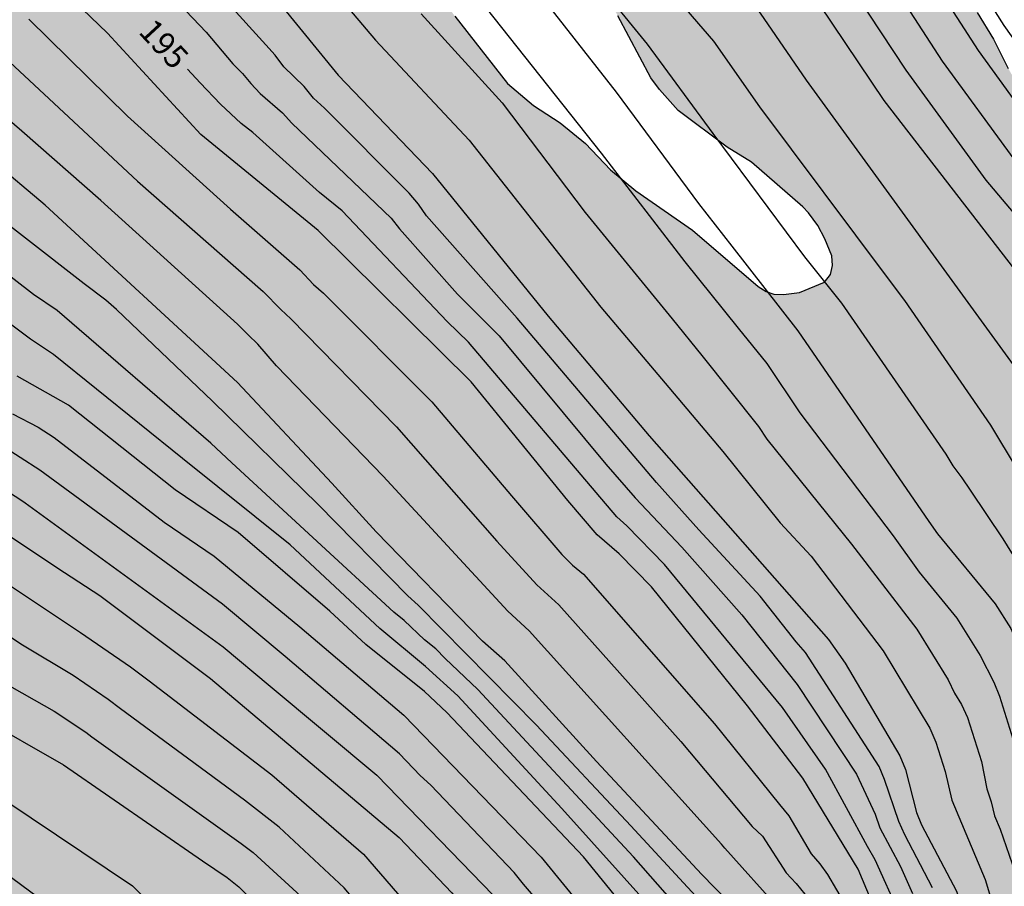
# Model space of a CAD drawing. Units: metres. Extents: x 584494 to 584845, y 4797789 to 4798040.
# Drawn here: x 584635 to 584667, y 4797965 to 4797993 of the extents above; entities that cross this region are included whole.
import ezdxf

# ---------------------------------------------------------------- set-up
doc = ezdxf.new("R2010")
doc.units = ezdxf.units.M
for name, color, linetype in [('020104', 34, 'Continuous'), ('020307', 24, 'Continuous'), ('100106', 63, 'Continuous'), ('990504', 63, 'Continuous')]:
    doc.layers.add(name, color=color, linetype=linetype)
doc.layers.add('020105', color=24, linetype='Continuous', lineweight=30)
doc.styles.add('ARIALI', font='ARIALI.TTF', dxfattribs={"height": 1})

msp = doc.modelspace()

# ---------------------------------------------------------------- hatches: boundary and pattern name
at = {"layer": '990504'}
msp.add_hatch(color=256, dxfattribs=at).paths.add_polyline_path([(584494.173, 4797918.646), (584494.176, 4798020.879), (584494.812, 4798020.638), (584495.396, 4798020.342), (584496.94, 4798019.246), (584497.764, 4798019.086), (584499.203, 4798018.502), (584501.179, 4798017.87), (584502.696, 4798017.468), (584503.451, 4798017.333), (584504.795, 4798016.909), (584505.891, 4798016.717), (584507.403, 4798016.221), (584508.459, 4798015.933), (584509.635, 4798015.517), (584511.787, 4798015.029), (584512.787, 4798014.757), (584513.707, 4798014.597), (584514.659, 4798014.613), (584514.963, 4798014.661), (584515.539, 4798014.925), (584516.067, 4798015.317), (584516.731, 4798015.997), (584517.531, 4798016.981), (584517.875, 4798017.637), (584518.035, 4798018.245), (584518.011, 4798019.645), (584517.931, 4798020.013), (584517.555, 4798020.957), (584517.091, 4798021.925), (584516.803, 4798022.397), (584516.267, 4798023.461), (584516.067, 4798024.045), (584516.035, 4798024.357), (584516.067, 4798024.997), (584516.211, 4798025.613), (584516.787, 4798026.925), (584516.811, 4798027.221), (584516.963, 4798027.565), (584517.403, 4798028.941), (584517.403, 4798029.029), (584517.131, 4798029.725), (584516.667, 4798030.693), (584516.499, 4798031.389), (584516.499, 4798031.853), (584516.595, 4798032.805), (584516.675, 4798033.029), (584516.923, 4798033.469), (584517.395, 4798034.109), (584517.803, 4798034.445), (584518.083, 4798034.605), (584518.787, 4798034.877), (584521.595, 4798035.397), (584522.691, 4798035.717), (584523.115, 4798035.893), (584523.851, 4798036.333), (584524.723, 4798037.132), (584525.339, 4798037.916), (584525.683, 4798038.42), (584526.637, 4798040.069), (584595.387, 4798040.068), (584595.931, 4798039.295), (584596.707, 4798037.863), (584596.779, 4798037.559), (584596.787, 4798037.247), (584596.707, 4798036.567), (584596.555, 4798036.031), (584596.411, 4798035.679), (584595.763, 4798034.551), (584595.291, 4798034.111), (584594.995, 4798033.975), (584594.283, 4798033.911), (584593.219, 4798033.999), (584592.923, 4798034.079), (584592.435, 4798034.263), (584590.403, 4798035.191), (584590.219, 4798035.311), (584590.115, 4798035.487), (584589.899, 4798035.655), (584588.579, 4798036.247), (584587.531, 4798036.535), (584583.132, 4798037.911), (584582.372, 4798038.023), (584581.588, 4798038.023), (584581.18, 4798037.967), (584580.78, 4798037.831), (584580.22, 4798037.511), (584579.884, 4798037.223), (584579.308, 4798036.423), (584579.148, 4798036.079), (584578.828, 4798035.175), (584578.508, 4798034.047), (584577.78, 4798030.896), (584577.54, 4798030.104), (584576.971, 4798029.024), (584576.363, 4798028.088), (584575.611, 4798027.152), (584574.9, 4798026.448), (584574.084, 4798025.808), (584573.18, 4798025.312), (584570.092, 4798024.176), (584569.108, 4798023.864), (584567.324, 4798023.184), (584566.284, 4798022.568), (584565.396, 4798021.904), (584564.588, 4798021.112), (584564.012, 4798020.264), (584563.932, 4798019.936), (584563.996, 4798019.304), (584564.156, 4798018.992), (584564.284, 4798018.84), (584565.276, 4798018.056), (584566.236, 4798017.592), (584569.739, 4798016.28), (584569.987, 4798016.176), (584570.771, 4798015.72), (584571.611, 4798014.984), (584571.763, 4798014.744), (584571.819, 4798014.512), (584571.803, 4798014.264), (584571.723, 4798013.984), (584571.571, 4798013.688), (584571.035, 4798012.856), (584570.299, 4798011.976), (584569.779, 4798011.496), (584568.763, 4798010.88), (584567.779, 4798010.472), (584566.699, 4798010.112), (584565.723, 4798009.704), (584564.787, 4798009.096), (584564.483, 4798008.816), (584563.675, 4798007.728), (584563.251, 4798006.921), (584563.163, 4798006.385), (584563.179, 4798006.089), (584563.219, 4798005.817), (584563.331, 4798005.553), (584563.531, 4798005.281), (584563.979, 4798004.881), (584564.779, 4798004.369), (584565.411, 4798004.033), (584566.395, 4798003.713), (584568.603, 4798003.192), (584571.675, 4798002.584), (584573.387, 4798002.432), (584575.731, 4798002.376), (584576.739, 4798002.232), (584579.019, 4798001.792), (584580.099, 4798001.48), (584581.147, 4798001.088), (584582.019, 4798000.568), (584582.491, 4798000.08), (584582.731, 4797999.704), (584583.555, 4797997.784), (584583.963, 4797997.048), (584584.259, 4797996.72), (584585.203, 4797995.88), (584586.083, 4797995.192), (584587.498, 4797994.184), (584588.762, 4797993.536), (584590.666, 4797992.752), (584591.482, 4797992.344), (584592.49, 4797991.704), (584594.178, 4797990.36), (584599.602, 4797986.888), (584600.418, 4797986.296), (584601.314, 4797985.48), (584602.13, 4797984.816), (584603.098, 4797984.16), (584604.114, 4797983.664), (584604.89, 4797983.456), (584605.93, 4797983.32), (584609.402, 4797983.32), (584610.33, 4797983.352), (584610.618, 4797983.408), (584610.85, 4797983.504), (584611.666, 4797984.08), (584612.034, 4797984.296), (584612.362, 4797984.656), (584612.802, 4797985.256), (584613.21, 4797986.384), (584613.186, 4797987.128), (584613.066, 4797987.288), (584612.634, 4797987.608), (584611.026, 4797988.464), (584610.458, 4797988.824), (584609.81, 4797989.424), (584609.426, 4797990.112), (584609.402, 4797990.68), (584609.458, 4797991.368), (584609.714, 4797991.952), (584610.394, 4797993.032), (584610.794, 4797993.472), (584611.802, 4797994.424), (584612.058, 4797994.824), (584612.09, 4797995.352), (584612.026, 4797995.928), (584611.89, 4797996.208), (584611.69, 4797996.464), (584610.57, 4797997.424), (584608.922, 4797998.92), (584608.114, 4797999.584), (584607.146, 4798000.288), (584606.266, 4798000.8), (584605.306, 4798001.28), (584604.322, 4798001.712), (584602.394, 4798002.728), (584602.034, 4798002.88), (584599.794, 4798003.504), (584599.146, 4798003.592), (584596.986, 4798003.592), (584595.242, 4798003.544), (584594.922, 4798003.616), (584594.402, 4798003.944), (584593.938, 4798004.376), (584592.403, 4798006.048), (584591.819, 4798006.536), (584591.235, 4798006.88), (584590.227, 4798007.28), (584589.651, 4798007.368), (584587.331, 4798007.336), (584585.451, 4798007.024), (584583.707, 4798006.824), (584582.659, 4798006.752), (584581.627, 4798006.792), (584581.315, 4798006.88), (584581.035, 4798007.032), (584580.779, 4798007.232), (584580.587, 4798007.488), (584580.435, 4798007.776), (584580.235, 4798008.44), (584580.179, 4798008.784), (584580.187, 4798009.432), (584580.259, 4798009.72), (584580.443, 4798009.96), (584580.731, 4798010.152), (584581.307, 4798010.392), (584581.995, 4798010.536), (584584.027, 4798010.704), (584586.123, 4798011.056), (584588.387, 4798011.304), (584590.683, 4798011.664), (584593.115, 4798012.08), (584594.307, 4798012.384), (584595.995, 4798012.992), (584596.995, 4798013.256), (584597.467, 4798013.328), (584598.731, 4798013.312), (584599.795, 4798013.008), (584601.29, 4798012.424), (584602.282, 4798011.968), (584602.882, 4798011.536), (584603.202, 4798011.208), (584603.57, 4798010.64), (584604.466, 4798008.432), (584604.698, 4798008), (584605.482, 4798007.032), (584606.362, 4798006.384), (584607.346, 4798005.832), (584608.41, 4798005.416), (584610.759, 4798004.624), (584617.287, 4798004.623), (584618.039, 4798004.527), (584618.655, 4798004.375), (584619.143, 4798004.167), (584619.919, 4798003.615), (584621.359, 4798002.199), (584622.831, 4798000.823), (584623.303, 4798000.511), (584623.647, 4798000.407), (584624.015, 4798000.391), (584625.007, 4798000.431), (584625.407, 4798000.527), (584626.55, 4798001.135), (584627.446, 4798001.767), (584627.598, 4798002.055), (584627.655, 4798003.759), (584627.719, 4798004.087), (584627.847, 4798004.375), (584628.615, 4798005.615), (584629.951, 4798007.279), (584630.975, 4798008.159), (584631.183, 4798008.287), (584631.655, 4798008.431), (584632.934, 4798008.687), (584633.574, 4798009.047), (584634.086, 4798009.503), (584634.446, 4798010.039), (584634.686, 4798010.631), (584634.846, 4798011.367), (584634.998, 4798012.607), (584635.015, 4798013.727), (584634.943, 4798014.559), (584634.823, 4798014.903), (584632.927, 4798018.583), (584632.367, 4798019.575), (584631.839, 4798020.407), (584631.615, 4798020.663), (584631.119, 4798021.127), (584630.191, 4798021.815), (584629.391, 4798022.527), (584628.583, 4798023.367), (584627.959, 4798024.159), (584626.743, 4798025.999), (584626.295, 4798026.879), (584626.207, 4798027.175), (584626.279, 4798028.431), (584626.559, 4798029.542), (584626.927, 4798030.39), (584627.151, 4798030.718), (584627.647, 4798031.23), (584627.943, 4798031.414), (584628.455, 4798031.654), (584629.439, 4798031.95), (584630.071, 4798032.07), (584631.207, 4798032.166), (584634.255, 4798032.198), (584635.151, 4798032.374), (584636.031, 4798032.598), (584637.975, 4798033.15), (584638.775, 4798033.302), (584639.623, 4798033.334), (584642.231, 4798033.334), (584643.391, 4798033.214), (584643.671, 4798033.126), (584643.927, 4798032.99), (584644.487, 4798032.622), (584644.671, 4798032.446), (584645.351, 4798031.59), (584645.903, 4798030.718), (584646.863, 4798028.662), (584647.43, 4798027.766), (584648.014, 4798026.71), (584648.35, 4798025.894), (584648.462, 4798025.19), (584648.422, 4798024.558), (584648.286, 4798024.278), (584647.83, 4798023.766), (584646.982, 4798023.006), (584646.23, 4798022.222), (584645.574, 4798021.342), (584645.134, 4798020.486), (584645.086, 4798020.174), (584645.086, 4798019.862), (584645.206, 4798018.958), (584645.886, 4798017.054), (584646.158, 4798016.11), (584646.31, 4798015.286), (584646.31, 4798014.231), (584646.23, 4798013.367), (584646.134, 4798012.951), (584645.126, 4798010.287), (584644.838, 4798009.327), (584644.574, 4798008.007), (584644.542, 4798004.911), (584644.366, 4798003.703), (584644.382, 4798002.519), (584644.766, 4797999.431), (584644.998, 4797998.783), (584645.118, 4797998.575), (584645.758, 4797997.743), (584647.206, 4797996.087), (584647.958, 4797995.119), (584648.774, 4797994.215), (584649.47, 4797993.207), (584651.174, 4797991.023), (584652.022, 4797990.319), (584652.877, 4797989.759), (584653.701, 4797989.087), (584654.509, 4797988.239), (584655.325, 4797987.559), (584657.157, 4797986.287), (584659.285, 4797984.463), (584659.549, 4797984.295), (584659.797, 4797984.215), (584660.101, 4797984.207), (584660.621, 4797984.263), (584661.429, 4797984.599), (584661.621, 4797984.847), (584661.693, 4797985.143), (584661.669, 4797985.455), (584661.445, 4797986.007), (584661.213, 4797986.431), (584660.917, 4797986.847), (584660.733, 4797987.039), (584659.069, 4797988.479), (584658.277, 4797988.967), (584656.701, 4797990.159), (584656.093, 4797990.831), (584655.813, 4797991.215), (584654.75, 4797993.215), (584653.926, 4797994.631), (584653.326, 4797996.087), (584653.102, 4797997.143), (584653.054, 4797998.295), (584653.054, 4798006.911), (584653.094, 4798008.151), (584653.318, 4798009.326), (584653.71, 4798010.286), (584653.934, 4798010.558), (584654.214, 4798010.742), (584654.566, 4798010.814), (584656.126, 4798010.774), (584656.358, 4798010.71), (584656.774, 4798010.462), (584657.294, 4798009.878), (584658.582, 4798007.854), (584660.662, 4798004.022), (584661.318, 4798003.007), (584662.022, 4798002.079), (584662.341, 4798001.535), (584662.717, 4798000.583), (584663.101, 4797999.359), (584663.229, 4797999.087), (584664.861, 4797996.263), (584666.365, 4797993.327), (584666.893, 4797992.463), (584667.373, 4797991.519), (584668.413, 4797989.711), (584670.181, 4797986.887), (584671.445, 4797985.007), (584672.141, 4797984.175), (584672.509, 4797983.799), (584672.709, 4797983.631), (584673.677, 4797983.015), (584674.677, 4797982.487), (584674.901, 4797982.423), (584675.365, 4797982.399), (584675.861, 4797982.455), (584676.373, 4797982.599), (584677.349, 4797983.031), (584677.693, 4797983.287), (584677.805, 4797983.423), (584677.909, 4797983.743), (584677.917, 4797983.927), (584677.925, 4797986.935), (584677.973, 4797987.967), (584678.101, 4797988.879), (584678.389, 4797989.759), (584678.829, 4797990.55), (584679.109, 4797990.798), (584679.421, 4797991.206), (584679.957, 4797991.734), (584680.629, 4797992.246), (584680.805, 4797992.43), (584681.133, 4797992.902), (584681.517, 4797993.662), (584681.821, 4797994.566), (584682.253, 4797996.542), (584682.421, 4797998.574), (584682.669, 4797999.542), (584682.949, 4798000.07), (584683.405, 4798000.67), (584683.669, 4798000.894), (584683.949, 4798001.014), (584684.573, 4798001.038), (584685.237, 4798000.99), (584685.573, 4798000.886), (584685.901, 4798000.718), (584686.701, 4798000.174), (584687.573, 4797999.398), (584687.821, 4797999.118), (584688.037, 4797998.79), (584688.525, 4797997.814), (584688.837, 4797996.838), (584689.053, 4797995.766), (584689.349, 4797993.542), (584689.533, 4797992.534), (584689.836, 4797991.446), (584690.044, 4797990.942), (584690.3, 4797990.494), (584690.756, 4797990.006), (584691.084, 4797989.838), (584691.668, 4797989.726), (584692.644, 4797989.678), (584696.908, 4797989.678), (584696.908, 4797989.47), (584697.1, 4797989.294), (584698.9, 4797988.734), (584699.82, 4797988.318), (584700.828, 4797987.998), (584701.404, 4797987.75), (584702.3, 4797987.118), (584702.452, 4797986.886), (584702.508, 4797986.646), (584702.508, 4797984.054), (584702.628, 4797983.11), (584702.964, 4797982.03), (584703.212, 4797980.862), (584703.268, 4797979.654), (584703.244, 4797977.47), (584703.148, 4797976.798), (584703.052, 4797976.478), (584702.74, 4797975.862), (584702.34, 4797975.342), (584701.996, 4797975.078), (584701.804, 4797975.014), (584701.212, 4797975.022), (584700.708, 4797975.15), (584700.204, 4797975.502), (584698.676, 4797976.942), (584696.58, 4797978.278), (584695.996, 4797978.598), (584695.724, 4797978.638), (584694.764, 4797978.598), (584694.436, 4797978.494), (584693.484, 4797977.895), (584692.66, 4797977.151), (584691.94, 4797976.351), (584691.596, 4797975.759), (584691.532, 4797975.367), (584691.54, 4797974.967), (584691.66, 4797974.199), (584691.972, 4797973.671), (584692.764, 4797972.815), (584693.572, 4797972.039), (584694.052, 4797971.399), (584694.54, 4797970.463), (584694.98, 4797969.391), (584695.108, 4797968.863), (584695.108, 4797968.119), (584695.052, 4797967.679), (584694.988, 4797967.479), (584694.812, 4797967.111), (584693.86, 4797965.463), (584693.396, 4797964.839), (584693.22, 4797964.679), (584692.1, 4797963.895), (584691.372, 4797963.151), (584690.692, 4797962.327), (584689.588, 4797960.831), (584688.044, 4797959.247), (584686.524, 4797958.087), (584685.924, 4797957.455), (584684.348, 4797955.407), (584683.988, 4797955.015), (584683.756, 4797954.879), (584683.516, 4797954.871), (584683.26, 4797954.927), (584682.98, 4797955.095), (584682.684, 4797955.359), (584681.916, 4797956.167), (584680.94, 4797957.415), (584680.532, 4797957.831), (584680.388, 4797957.927), (584679.908, 4797958.103), (584679.204, 4797958.079), (584678.844, 4797957.951), (584677.996, 4797957.399), (584677.324, 4797956.671), (584676.708, 4797955.392), (584675.804, 4797952.696), (584675.596, 4797952.264), (584675.252, 4797951.824), (584675.004, 4797951.68), (584673.812, 4797951.232), (584671.804, 4797950.88), (584671.46, 4797950.752), (584670.78, 4797950.744), (584670.02, 4797950.68), (584669.412, 4797950.432), (584668.756, 4797950.368), (584668.052, 4797949.896), (584666.26, 4797949.144), (584665.332, 4797949.144), (584665.148, 4797949.264), (584664.996, 4797949.464), (584664.804, 4797949.928), (584664.7, 4797950.624), (584664.676, 4797951.256), (584664.612, 4797951.456), (584664.5, 4797951.64), (584664.356, 4797951.832), (584663.844, 4797952.184), (584663.22, 4797952.368), (584663.044, 4797952.376), (584662.1, 4797952.336), (584659.988, 4797951.768), (584659.045, 4797951.472), (584658.277, 4797951.368), (584657.605, 4797951.368), (584656.077, 4797951.208), (584654.045, 4797951.216), (584653.069, 4797951.304), (584652.205, 4797951.432), (584651.149, 4797951.512), (584649.973, 4797951.52), (584648.989, 4797951.64), (584647.029, 4797952.112), (584645.565, 4797952.112), (584644.853, 4797952.048), (584642.317, 4797952.04), (584641.381, 4797951.984), (584640.389, 4797951.824), (584639.429, 4797951.72), (584637.525, 4797951.672), (584636.549, 4797951.8), (584636.365, 4797951.864), (584636.029, 4797952.024), (584635.053, 4797952.617), (584634.261, 4797952.913), (584633.261, 4797953.137), (584632.893, 4797953.169), (584631.557, 4797953.169), (584630.501, 4797953.065), (584628.269, 4797952.521), (584627.181, 4797952.177), (584626.173, 4797951.721), (584625.749, 4797951.433), (584624.997, 4797950.665), (584624.565, 4797949.937), (584624.461, 4797949.689), (584624.301, 4797949.217), (584624.157, 4797948.617), (584624.133, 4797948.241), (584624.165, 4797947.641), (584624.317, 4797946.729), (584624.597, 4797945.681), (584625.085, 4797944.609), (584625.773, 4797943.545), (584627.325, 4797941.609), (584628.037, 4797940.593), (584628.693, 4797939.529), (584629.301, 4797938.713), (584632.325, 4797935.265), (584633.005, 4797934.441), (584633.893, 4797933.265), (584634.501, 4797932.769), (584635.045, 4797932.177), (584635.189, 4797931.593), (584635.781, 4797930.137), (584636.261, 4797928.761), (584636.453, 4797927.633), (584636.501, 4797926.617), (584636.437, 4797925.921), (584636.309, 4797925.593), (584635.509, 4797924.017), (584634.757, 4797922.081), (584634.549, 4797921.153), (584634.397, 4797919.881), (584634.452, 4797918.889), (584634.548, 4797918.577), (584634.708, 4797918.297), (584634.932, 4797918.049), (584635.188, 4797917.841), (584635.78, 4797917.473), (584636.436, 4797917.289), (584636.764, 4797917.257), (584642.748, 4797917.257), (584642.964, 4797917.177), (584643.14, 4797917.033), (584643.468, 4797916.577), (584643.732, 4797916.065), (584644.404, 4797914.617), (584644.7, 4797913.745), (584644.852, 4797912.713), (584644.828, 4797909.698), (584644.732, 4797909.178), (584644.636, 4797908.906), (584644.028, 4797907.498), (584643.74, 4797907.042), (584643.404, 4797906.634), (584643.004, 4797906.314), (584642.788, 4797906.186), (584642.556, 4797906.106), (584641.804, 4797906.074), (584641.212, 4797906.154), (584640.708, 4797906.354), (584639.74, 4797906.898), (584638.86, 4797907.562), (584635.708, 4797910.234), (584633.068, 4797912.346), (584632.228, 4797913.106), (584631.244, 4797913.922), (584630.773, 4797914.138), (584630.149, 4797914.498), (584629.013, 4797915.01), (584627.357, 4797915.442), (584626.157, 4797915.538), (584623.869, 4797915.498), (584622.005, 4797915.29), (584620.829, 4797915.01), (584619.925, 4797914.778), (584618.541, 4797914.05), (584617.365, 4797913.49), (584617.005, 4797913.402), (584614.925, 4797913.106), (584613.909, 4797912.922), (584612.925, 4797912.674), (584612.309, 4797912.45), (584611.349, 4797911.818), (584609.925, 4797910.426), (584609.885, 4797910.186), (584609.901, 4797909.922), (584609.989, 4797909.626), (584610.693, 4797908.186), (584611.269, 4797907.242), (584612.501, 4797905.554), (584614.117, 4797903.81), (584615.461, 4797902.642), (584615.805, 4797902.178), (584615.909, 4797901.914), (584616.005, 4797901.25), (584616.029, 4797897.898), (584616.069, 4797897.554), (584616.189, 4797897.242), (584616.389, 4797896.946), (584616.669, 4797896.69), (584617.732, 4797895.954), (584618.068, 4797895.818), (584618.404, 4797895.81), (584618.748, 4797895.866), (584619.068, 4797895.994), (584619.676, 4797896.378), (584619.924, 4797896.65), (584620.108, 4797896.986), (584620.236, 4797897.394), (584620.3, 4797897.802), (584620.316, 4797900.066), (584620.381, 4797900.746), (584621.053, 4797903.394), (584621.141, 4797904.082), (584621.125, 4797904.394), (584621.061, 4797904.682), (584620.933, 4797904.946), (584620.109, 4797906.266), (584620.029, 4797906.474), (584619.797, 4797907.594), (584619.869, 4797909.274), (584620.077, 4797909.922), (584620.477, 4797910.602), (584620.741, 4797910.874), (584621.037, 4797911.082), (584621.373, 4797911.218), (584621.717, 4797911.274), (584622.021, 4797911.274), (584622.861, 4797911.242), (584623.181, 4797911.162), (584623.773, 4797910.826), (584624.533, 4797910.218), (584625.253, 4797909.53), (584625.869, 4797908.81), (584626.316, 4797907.93), (584626.556, 4797906.874), (584626.644, 4797905.682), (584626.612, 4797903.594), (584626.54, 4797903.33), (584626.316, 4797902.802), (584625.236, 4797900.85), (584624.852, 4797900.386), (584624.572, 4797900.146), (584624.324, 4797899.866), (584624.116, 4797899.498), (584623.9, 4797898.818), (584623.66, 4797897.842), (584623.444, 4797896.714), (584622.932, 4797893.146), (584622.772, 4797892.362), (584622.444, 4797891.411), (584622.004, 4797890.419), (584620.988, 4797888.307), (584620.644, 4797887.683), (584620.164, 4797886.611), (584619.796, 4797886.115), (584619.612, 4797885.963), (584619.356, 4797885.851), (584619.156, 4797885.843), (584618.956, 4797885.763), (584617.836, 4797885.043), (584616.636, 4797884.587), (584615.548, 4797884.507), (584613.308, 4797884.539), (584611.1, 4797884.987), (584610.092, 4797885.051), (584608.293, 4797885.051), (584605.925, 4797884.345), (584604.613, 4797884.281), (584602.365, 4797883.953), (584601.325, 4797883.841), (584600.021, 4797883.825), (584599.037, 4797883.881), (584598.725, 4797883.961), (584598.165, 4797884.209), (584597.701, 4797884.553), (584597.581, 4797884.761), (584597.605, 4797885.217), (584597.741, 4797885.465), (584597.973, 4797885.737), (584599.109, 4797886.729), (584600.029, 4797887.385), (584601.005, 4797887.977), (584602.157, 4797888.497), (584604.261, 4797889.313), (584605.181, 4797889.801), (584606.125, 4797890.545), (584606.949, 4797891.401), (584607.181, 4797891.785), (584607.541, 4797892.569), (584607.597, 4797892.777), (584607.677, 4797893.785), (584607.677, 4797894.569), (584607.629, 4797895.665), (584607.525, 4797895.961), (584607.317, 4797896.209), (584607.045, 4797896.401), (584606.373, 4797896.689), (584606.013, 4797896.761), (584604.541, 4797896.777), (584603.349, 4797896.649), (584602.141, 4797896.441), (584600.949, 4797896.289), (584599.789, 4797896.265), (584598.653, 4797896.441), (584593.669, 4797898.697), (584592.533, 4797899.161), (584592.309, 4797899.209), (584590.957, 4797899.225), (584589.829, 4797899.113), (584589.629, 4797899.057), (584588.637, 4797898.641), (584587.045, 4797897.689), (584586.437, 4797897.465), (584586.029, 4797897.425), (584584.989, 4797897.521), (584584.605, 4797897.657), (584584.237, 4797897.865), (584583.965, 4797898.129), (584583.789, 4797898.457), (584583.734, 4797898.817), (584583.734, 4797899.217), (584583.862, 4797900.273), (584583.95, 4797900.473), (584584.07, 4797900.665), (584584.942, 4797901.585), (584587.517, 4797903.497), (584588.381, 4797904.377), (584588.949, 4797905.209), (584589.358, 4797906.081), (584589.382, 4797906.513), (584589.166, 4797907.561), (584588.926, 4797907.969), (584588.102, 4797908.841), (584587.582, 4797909.217), (584587.23, 4797909.337), (584586.63, 4797909.385), (584581.598, 4797909.385), (584579.942, 4797909.425), (584578.95, 4797909.377), (584578.758, 4797909.329), (584578.398, 4797909.177), (584577.894, 4797908.833), (584576.942, 4797907.873), (584576.55, 4797907.281), (584576.254, 4797906.441), (584576.254, 4797904.961), (584576.454, 4797902.785), (584576.422, 4797901.745), (584576.278, 4797900.633), (584575.574, 4797898.441), (584575.31, 4797897.377), (584575.254, 4797896.577), (584575.326, 4797895.345), (584575.486, 4797894.849), (584576.014, 4797893.905), (584577.246, 4797892.169), (584577.894, 4797891.345), (584579.005, 4797889.417), (584580.213, 4797887.738), (584581.245, 4797886.922), (584582.117, 4797886.146), (584583.061, 4797885.258), (584583.261, 4797885.01), (584583.389, 4797884.714), (584583.413, 4797884.426), (584583.373, 4797884.146), (584583.245, 4797883.866), (584582.877, 4797883.466), (584580.149, 4797881.298), (584578.469, 4797880.154), (584577.541, 4797879.682), (584575.821, 4797879.01), (584573.741, 4797878.29), (584572.389, 4797877.986), (584571.677, 4797877.938), (584567.11, 4797877.962), (584565.686, 4797878.17), (584564.686, 4797878.386), (584563.238, 4797878.826), (584562.574, 4797878.986), (584561.462, 4797879.066), (584559.79, 4797879.058), (584559.43, 4797878.986), (584559.126, 4797878.834), (584558.902, 4797878.626), (584558.766, 4797878.378), (584558.75, 4797878.106), (584558.782, 4797877.114), (584558.966, 4797875.458), (584558.966, 4797874.426), (584559.03, 4797873.418), (584559.158, 4797873.154), (584559.342, 4797872.914), (584560.878, 4797871.45), (584562.046, 4797870.666), (584563.557, 4797869.826), (584563.853, 4797869.602), (584564.109, 4797869.346), (584564.349, 4797869.05), (584564.717, 4797868.426), (584564.789, 4797868.114), (584564.789, 4797867.802), (584564.765, 4797867.49), (584564.669, 4797867.17), (584564.501, 4797866.826), (584563.981, 4797865.97), (584563.549, 4797865.563), (584562.485, 4797864.867), (584562.293, 4797864.795), (584561.541, 4797864.747), (584560.941, 4797864.803), (584558.798, 4797865.595), (584556.838, 4797866.419), (584556.006, 4797866.595), (584554.838, 4797866.579), (584554.51, 4797866.507), (584554.222, 4797866.339), (584553.974, 4797866.091), (584553.766, 4797865.787), (584553.494, 4797865.155), (584553.454, 4797864.451), (584553.51, 4797863.467), (584553.702, 4797863.115), (584554.006, 4797862.843), (584554.182, 4797862.739), (584555.534, 4797862.411), (584559.845, 4797861.659), (584560.901, 4797861.331), (584562.829, 4797860.579), (584563.805, 4797860.083), (584564.245, 4797859.715), (584564.549, 4797859.323), (584564.565, 4797858.843), (584564.717, 4797858.419), (584565.525, 4797858.083), (584567.733, 4797857.515), (584568.413, 4797857.203), (584568.709, 4797857.011), (584568.941, 4797856.795), (584569.093, 4797856.555), (584569.117, 4797856.283), (584569.077, 4797855.987), (584568.957, 4797855.699), (584568.637, 4797855.259), (584567.837, 4797854.475), (584567.493, 4797854.187), (584566.541, 4797853.595), (584565.573, 4797853.131), (584565.221, 4797852.915), (584564.493, 4797852.339), (584562.813, 4797850.675), (584562.181, 4797849.763), (584561.757, 4797849.275), (584561.378, 4797847.783), (584561.388, 4797846.977), (584561.492, 4797846.613), (584561.674, 4797846.253), (584561.964, 4797845.947), (584562.308, 4797845.739), (584562.726, 4797845.621), (584563.1, 4797845.625), (584563.464, 4797845.747), (584564.192, 4797846.133), (584565.18, 4797846.843), (584565.91, 4797847.257), (584566.304, 4797847.321), (584567.105, 4797847.352), (584568.47, 4797847.171), (584569.298, 4797847.173), (584569.758, 4797847.281), (584570.222, 4797847.473), (584571.062, 4797848.043), (584571.366, 4797848.293), (584572.892, 4797850.223), (584573.07, 4797850.625), (584573.098, 4797851.091), (584573.054, 4797851.601), (584572.942, 4797852.073), (584572.75, 4797852.465), (584572.618, 4797852.887), (584572.674, 4797853.303), (584572.872, 4797854.123), (584573.012, 4797854.515), (584573.592, 4797855.137), (584575.084, 4797856.119), (584575.506, 4797856.255), (584576.002, 4797856.319), (584577.51, 4797856.322), (584578.692, 4797855.982), (584579.974, 4797855.54), (584580.466, 4797855.332), (584582.436, 4797854.068), (584582.782, 4797853.748), (584583.076, 4797853.342), (584583.21, 4797852.946), (584583.759, 4797850.866), (584583.915, 4797849.555), (584584.129, 4797848.751), (584584.609, 4797847.563), (584584.831, 4797847.145), (584585.093, 4797846.831), (584586.117, 4797846.017), (584586.821, 4797845.585), (584588.053, 4797844.917), (584589.653, 4797844.341), (584590.115, 4797844.133), (584592.305, 4797843.053), (584593.523, 4797842.353), (584595.009, 4797841.311), (584595.813, 4797840.675), (584596.769, 4797839.725), (584599.745, 4797836.979), (584600.079, 4797836.717), (584600.461, 4797836.477), (584601.841, 4797835.903), (584603.021, 4797835.161), (584603.699, 4797834.573), (584604.315, 4797833.971), (584604.579, 4797833.653), (584605.306, 4797832.467), (584605.75, 4797830.811), (584606.134, 4797829.997), (584606.494, 4797827.451), (584606.692, 4797826.607), (584606.694, 4797826.225), (584606.586, 4797825.447), (584606.142, 4797822.701), (584606.034, 4797822.261), (584605.656, 4797821.111), (584604.804, 4797819.147), (584604.712, 4797818.713), (584604.708, 4797818.321), (584604.756, 4797817.895), (584604.958, 4797817.479), (584605.728, 4797816.411), (584605.996, 4797816.111), (584607.696, 4797814.721), (584607.99, 4797814.433), (584608.308, 4797814.057), (584609.06, 4797812.927), (584609.804, 4797812.311), (584611.146, 4797811.575), (584612.348, 4797811.027), (584613.648, 4797810.539), (584614.824, 4797809.995), (584615.188, 4797809.785), (584616.018, 4797809.485), (584617.214, 4797808.841), (584617.6, 4797808.591), (584618.706, 4797807.273), (584619.322, 4797806.753), (584620.055, 4797806.277), (584620.473, 4797806.097), (584620.899, 4797805.989), (584622.104, 4797805.829), (584622.576, 4797805.845), (584623.696, 4797806.141), (584624.392, 4797806.429), (584624.76, 4797806.669), (584625.176, 4797807.181), (584625.2, 4797807.613), (584625.144, 4797809.269), (584625.28, 4797809.941), (584625.672, 4797810.629), (584625.76, 4797810.901), (584625.912, 4797811.637), (584625.912, 4797813.157), (584625.968, 4797813.861), (584626.224, 4797814.293), (584626.6, 4797814.621), (584626.776, 4797814.725), (584627.048, 4797814.837), (584627.256, 4797814.869), (584628.664, 4797814.845), (584629.168, 4797814.717), (584629.688, 4797814.509), (584630.832, 4797813.941), (584631.304, 4797813.597), (584632.008, 4797812.861), (584632.4, 4797812.213), (584632.808, 4797811.189), (584633.024, 4797810.405), (584633.04, 4797809.893), (584632.968, 4797809.157), (584632.808, 4797808.717), (584632.608, 4797808.341), (584632.48, 4797808.181), (584631.456, 4797807.309), (584631.344, 4797807.077), (584631.376, 4797806.309), (584631.448, 4797806.093), (584631.68, 4797805.677), (584632.072, 4797805.125), (584632.776, 4797804.309), (584633.312, 4797803.269), (584633.68, 4797802.333), (584634.408, 4797801.253), (584634.744, 4797800.861), (584634.92, 4797800.733), (584635.192, 4797800.645), (584635.488, 4797800.645), (584635.968, 4797800.757), (584636.216, 4797800.893), (584636.68, 4797801.277), (584636.864, 4797801.493), (584637.416, 4797802.509), (584637.584, 4797802.725), (584637.776, 4797802.909), (584638.224, 4797803.173), (584638.76, 4797803.293), (584639.904, 4797803.221), (584640.136, 4797803.109), (584640.592, 4797802.733), (584640.72, 4797802.717), (584640.912, 4797802.597), (584641.976, 4797801.493), (584642.672, 4797800.997), (584643.288, 4797800.749), (584644.144, 4797800.469), (584644.808, 4797800.173), (584646.536, 4797799.093), (584648.24, 4797797.685), (584649.319, 4797796.957), (584650.943, 4797795.701), (584653.295, 4797793.781), (584654.399, 4797793.149), (584654.671, 4797793.117), (584655.191, 4797793.141), (584655.415, 4797793.221), (584655.583, 4797793.357), (584656.343, 4797794.237), (584656.487, 4797794.549), (584656.575, 4797794.909), (584656.607, 4797795.293), (584656.607, 4797797.34), (584656.679, 4797798.004), (584656.967, 4797798.588), (584657.359, 4797799.132), (584657.823, 4797799.54), (584658.071, 4797799.676), (584658.327, 4797799.756), (584659.103, 4797799.78), (584660.031, 4797799.692), (584660.415, 4797799.436), (584660.967, 4797798.812), (584661.423, 4797798.084), (584661.543, 4797797.788), (584661.607, 4797797.46), (584661.615, 4797794.924), (584661.663, 4797794.004), (584661.903, 4797793.34), (584662.383, 4797792.532), (584662.639, 4797792.236), (584663.879, 4797791.124), (584664.893, 4797790.073), (584508.241, 4797790.077), (584508.491, 4797790.422), (584510.219, 4797792.322), (584510.695, 4797792.982), (584511.435, 4797794.262), (584511.731, 4797794.614), (584512.083, 4797794.966), (584512.463, 4797795.246), (584512.747, 4797795.546), (584512.951, 4797795.93), (584513.251, 4797796.21), (584513.651, 4797796.378), (584514.083, 4797796.374), (584514.931, 4797796.202), (584516.223, 4797795.846), (584517.163, 4797795.461), (584518.311, 4797794.805), (584520.267, 4797793.469), (584521.483, 4797792.693), (584522.807, 4797792.145), (584524.787, 4797791.661), (584526.107, 4797791.237), (584526.603, 4797791.181), (584527.111, 4797791.177), (584528.179, 4797791.293), (584528.683, 4797791.473), (584529.055, 4797791.745), (584529.283, 4797792.201), (584529.287, 4797792.669), (584528.979, 4797793.477), (584528.599, 4797793.677), (584528.151, 4797793.793), (584526.331, 4797794.069), (584525.491, 4797794.401), (584525.159, 4797794.709), (584524.835, 4797795.133), (584524.695, 4797795.529), (584524.419, 4797796.825), (584524.347, 4797797.837), (584524.115, 4797798.701), (584522.999, 4797800.133), (584520.919, 4797803.021), (584520.227, 4797804.137), (584519.979, 4797805.033), (584519.519, 4797806.373), (584519.487, 4797807.169), (584519.563, 4797807.565), (584519.703, 4797807.993), (584520.583, 4797810.429), (584520.951, 4797811.065), (584521.235, 4797811.461), (584521.359, 4797811.829), (584521.423, 4797812.257), (584521.427, 4797812.681), (584521.323, 4797813.553), (584521.167, 4797813.905), (584520.707, 4797814.561), (584520.376, 4797814.841), (584519.932, 4797814.909), (584518.64, 4797814.857), (584517.808, 4797814.477), (584516.108, 4797813.557), (584515.676, 4797813.517), (584515.152, 4797813.545), (584514.624, 4797813.649), (584514.1, 4797813.833), (584513.648, 4797814.073), (584512.048, 4797815.249), (584511.56, 4797815.417), (584511.036, 4797815.413), (584510.528, 4797815.249), (584509.26, 4797814.681), (584508.408, 4797814.129), (584508.04, 4797813.785), (584507.44, 4797813.113), (584507.044, 4797811.741), (584506.84, 4797811.333), (584506.552, 4797810.917), (584505.26, 4797809.853), (584504.208, 4797809.049), (584503.924, 4797808.733), (584503.568, 4797808.425), (584502.54, 4797807.613), (584501.388, 4797806.902), (584500.216, 4797806.078), (584499.072, 4797805.082), (584498.264, 4797804.65), (584495.608, 4797803.582), (584495.176, 4797803.498), (584494.772, 4797803.482), (584494.171, 4797803.534), (584494.171, 4797806.728), (584494.956, 4797807.386), (584495.244, 4797807.714), (584495.852, 4797808.254), (584496.172, 4797808.634), (584497.4, 4797809.822), (584498.204, 4797810.821), (584498.676, 4797811.529), (584498.712, 4797811.873), (584498.588, 4797812.177), (584497.968, 4797812.705), (584497.616, 4797812.929), (584497.228, 4797812.977), (584496.824, 4797812.957), (584496.336, 4797812.873), (584495.952, 4797812.749), (584495.476, 4797812.533), (584495.068, 4797812.281), (584494.72, 4797811.978), (584494.171, 4797811.609), (584494.173, 4797881.381), (584494.512, 4797881.572), (584496.2, 4797882.811), (584497.08, 4797883.547), (584497.984, 4797884.195), (584499.056, 4797884.803), (584500.592, 4797885.451), (584501.848, 4797885.915), (584502.96, 4797886.451), (584503.584, 4797886.587), (584505.239, 4797886.595), (584506.319, 4797886.459), (584506.807, 4797886.355), (584507.031, 4797886.139), (584507.471, 4797885.835), (584507.759, 4797885.715), (584509.063, 4797885.283), (584509.999, 4797884.891), (584510.599, 4797884.755), (584510.919, 4797884.731), (584512.335, 4797884.835), (584512.719, 4797884.947), (584513.663, 4797885.307), (584514.719, 4797885.787), (584515.551, 4797886.299), (584515.775, 4797886.603), (584515.999, 4797886.611), (584518.167, 4797886.611), (584518.847, 4797886.571), (584519.983, 4797886.427), (584525.055, 4797885.483), (584526.975, 4797885.003), (584527.399, 4797884.827), (584528.263, 4797884.563), (584528.495, 4797884.571), (584528.599, 4797884.627), (584528.607, 4797884.827), (584528.567, 4797885.835), (584527.983, 4797887.515), (584527.631, 4797889.147), (584527.663, 4797890.563), (584527.839, 4797891.379), (584527.903, 4797893.018), (584528.191, 4797894.362), (584528.247, 4797895.026), (584528.231, 4797896.042), (584528.047, 4797896.682), (584527.295, 4797897.994), (584526.599, 4797899.786), (584526.455, 4797900.026), (584526.063, 4797900.418), (584525.343, 4797900.898), (584523.167, 4797901.746), (584521.303, 4797902.338), (584518.911, 4797903.242), (584517.855, 4797903.514), (584516.496, 4797903.73), (584515.632, 4797903.914), (584515.08, 4797904.106), (584514, 4797904.658), (584513.784, 4797904.826), (584513.576, 4797905.002), (584512.872, 4797905.794), (584512.784, 4797906.002), (584512.776, 4797907.61), (584512.824, 4797908.05), (584512.896, 4797908.298), (584513.112, 4797908.754), (584513.416, 4797909.186), (584513.784, 4797909.61), (584513.992, 4797909.786), (584515.048, 4797910.426), (584516.312, 4797910.874), (584516.68, 4797910.93), (584517.416, 4797910.922), (584518.424, 4797910.754), (584522.559, 4797909.522), (584523.223, 4797909.506), (584523.535, 4797909.562), (584523.823, 4797909.674), (584524.327, 4797910.026), (584524.471, 4797910.218), (584524.495, 4797910.61), (584524.439, 4797910.794), (584524.319, 4797910.978), (584524.127, 4797911.17), (584523.527, 4797911.618), (584521.504, 4797912.978), (584520.528, 4797913.57), (584519.488, 4797914.066), (584518.368, 4797914.482), (584517.392, 4797914.73), (584516.24, 4797914.89), (584514.856, 4797914.874), (584512.392, 4797914.61), (584511.8, 4797914.458), (584511.528, 4797914.346), (584510.832, 4797913.882), (584510.488, 4797913.49), (584510.008, 4797912.754), (584509.888, 4797912.474), (584509.248, 4797910.33), (584508.992, 4797909.722), (584508.752, 4797909.242), (584508.344, 4797908.594), (584508.192, 4797908.426), (584507.816, 4797908.13), (584507.344, 4797907.867), (584506.44, 4797907.587), (584505.784, 4797907.571), (584504.696, 4797907.611), (584504.312, 4797907.683), (584503.928, 4797907.787), (584502.888, 4797908.187), (584501.752, 4797908.859), (584500.936, 4797909.475), (584500.68, 4797909.739), (584500.264, 4797910.323), (584500.112, 4797910.643), (584500.048, 4797910.971), (584500.112, 4797912.155), (584500.32, 4797912.675), (584500.728, 4797913.147), (584500.976, 4797913.338), (584501.816, 4797913.818), (584503.408, 4797914.202), (584504.456, 4797914.554), (584504.992, 4797914.786), (584505.968, 4797915.354), (584506.48, 4797915.778), (584506.656, 4797916.026), (584506.776, 4797916.29), (584506.808, 4797916.554), (584506.776, 4797917.082), (584506.68, 4797917.346), (584506.488, 4797917.594), (584505.928, 4797918.058), (584504.896, 4797918.586), (584504.144, 4797918.818), (584503.728, 4797918.858), (584502.344, 4797918.81), (584501.696, 4797918.626), (584500.144, 4797917.97), (584499.176, 4797917.698), (584498.04, 4797917.458), (584496.816, 4797917.474), (584496.248, 4797917.586), (584495.168, 4797918.026)])

# ---------------------------------------------------------------- linework, layer by layer
at = {"layer": '020104', "flags": 128}
for points, elevation in [([(584663.426, 4797996.711), (584666.403, 4797992.099), (584668.124, 4797989.717)], 181), ([(584664.929, 4797965.006), (584664.035, 4797966.72), (584663.839, 4797967.157), (584663.376, 4797968.508), (584663.195, 4797968.93), (584660.817, 4797972.624), (584660.519, 4797972.967), (584659.347, 4797974.442), (584657.369, 4797976.594), (584655.996, 4797978.115), (584651.49, 4797983.441), (584648.557, 4797986.752), (584648.296, 4797987.12), (584647.993, 4797987.479), (584645.258, 4797990.23), (584644.904, 4797990.552), (584644.595, 4797990.927), (584643.943, 4797991.568), (584643.656, 4797991.94), (584643.355, 4797992.275), (584639.611, 4797996.407)], 193), ([(584667.57, 4797988.583), (584665.247, 4797991.748), (584662.54, 4797995.932)], 182), ([(584638.365, 4797995.915), (584641.429, 4797992.687), (584642.293, 4797991.662), (584642.603, 4797991.35), (584642.869, 4797991.024), (584643.177, 4797990.708), (584643.899, 4797990.074), (584644.194, 4797989.746), (584647.416, 4797986.667), (584647.682, 4797986.33), (584649.562, 4797984.212), (584650.907, 4797982.867), (584654.354, 4797978.716), (584655.304, 4797977.619), (584656.814, 4797976.028), (584658.76, 4797973.835), (584660.549, 4797971.583), (584662.47, 4797968.682), (584663.074, 4797967.386), (584663.22, 4797966.948), (584663.89, 4797965.699), (584664.278, 4797964.827)], 194), ([(584651.324, 4797995.052), (584654.696, 4797990.753), (584657.353, 4797987.141), (584658.428, 4797985.768), (584660.573, 4797983.031), (584664.809, 4797976.863), (584665.087, 4797976.464), (584666.956, 4797974.194), (584667.463, 4797973.399), (584668.415, 4797971.191), (584668.69, 4797970.29), (584669.51, 4797965.96), (584671.641, 4797957.793), (584672.835, 4797953.514), (584674.944, 4797946.421)], 188), ([(584661.63, 4797995.161), (584664.06, 4797991.458), (584666.652, 4797987.901), (584668.882, 4797985.257)], 183), ([(584643.196, 4797994.366), (584645.697, 4797991.298), (584648.745, 4797988.122), (584652.496, 4797983.499), (584655.76, 4797979.628), (584661.559, 4797973.042), (584662.099, 4797972.273), (584663.872, 4797969.282), (584664.048, 4797968.833), (584664.407, 4797967.449), (584664.57, 4797967.049), (584665.702, 4797964.903), (584666.282, 4797963.085), (584666.625, 4797962.216), (584667.854, 4797956.386), (584668.371, 4797952.975), (584669.149, 4797948.576), (584669.808, 4797946.173)], 192), ([(584665.854, 4797941.869), (584664.486, 4797949.61), (584664.164, 4797952.56), (584664.159, 4797953.999), (584664.108, 4797959.429), (584663.828, 4797961.431), (584663.272, 4797963.81), (584662.517, 4797965.616), (584660.735, 4797968.554), (584658.937, 4797970.89), (584655.829, 4797974.742), (584654.792, 4797975.808), (584654.072, 4797976.431), (584653.133, 4797977.542), (584650, 4797981.374), (584645.046, 4797986.268), (584641.257, 4797989.382), (584638.233, 4797992.652), (584636.612, 4797994.234)], 196), ([(584645.339, 4797994.281), (584646.906, 4797992.428), (584649.938, 4797989.192), (584654.195, 4797983.791), (584656.273, 4797981.33), (584658.147, 4797979.121), (584659.997, 4797976.815), (584660.996, 4797975.741), (584663.332, 4797972.678), (584664.842, 4797970.167), (584665.033, 4797969.717), (584665.334, 4797968.773), (584665.545, 4797967.84), (584666.624, 4797965.275), (584667.017, 4797963.995), (584667.269, 4797963.12), (584667.449, 4797962.707), (584667.588, 4797962.306), (584668.639, 4797957.53), (584669.426, 4797953.178), (584670.253, 4797949.41), (584670.316, 4797948.979), (584671.006, 4797946.622)], 191), ([(584679.973, 4797945.797), (584679.347, 4797949.714), (584678.939, 4797951.065), (584677.441, 4797954.736), (584677.285, 4797955.198), (584677.036, 4797956.125), (584675.956, 4797958.879), (584673.865, 4797963.862), (584673.731, 4797964.32), (584673.159, 4797967.691), (584672.764, 4797972.124), (584672.517, 4797973.01), (584672.439, 4797973.47), (584671.397, 4797978.264), (584671.248, 4797978.711), (584671.045, 4797979.132), (584669.783, 4797981.713), (584667.584, 4797985.016), (584663.362, 4797990.478), (584660.857, 4797994.209)], 184), ([(584650.235, 4797993.788), (584654.203, 4797988.777), (584656.913, 4797985.261), (584658.643, 4797983.118), (584659.57, 4797981.97), (584660.638, 4797980.376), (584663.652, 4797976.393), (584664.49, 4797975.216), (584665.707, 4797973.736), (584666.472, 4797972.525), (584666.905, 4797971.656), (584667.096, 4797971.206), (584667.684, 4797969.313), (584668.938, 4797964.209), (584670.204, 4797959.486), (584671.084, 4797956.23), (584672.591, 4797949.973), (584673.69, 4797946.206)], 189), ([(584654.484, 4797993.787), (584655.697, 4797992.296), (584657.814, 4797989.412), (584660.783, 4797985.423), (584661.985, 4797983.923), (584665.355, 4797979.036), (584665.582, 4797978.662), (584665.871, 4797978.272), (584666.139, 4797977.868), (584667.201, 4797976.298), (584667.676, 4797975.527)], 187), ([(584656.598, 4797993.845), (584657.84, 4797992.402), (584659.328, 4797990.272), (584663.46, 4797984.749), (584664.018, 4797984.011), (584666.8, 4797979.977), (584668.496, 4797977.158)], 186), ([(584635.694, 4797993.113), (584638.888, 4797989.969), (584642.21, 4797986.965), (584644.457, 4797984.997), (584644.898, 4797984.524), (584645.22, 4797984.241), (584648.727, 4797980.732), (584651.304, 4797977.687), (584652.938, 4797975.795), (584653.278, 4797975.449), (584653.639, 4797975.152), (584657.873, 4797970.315), (584659.975, 4797967.7), (584660.281, 4797967.339), (584660.999, 4797966.112), (584661.277, 4797965.787), (584661.53, 4797965.439), (584662.106, 4797964.441)], 197), ([(584659.988, 4797964.307), (584658.205, 4797966.29), (584658.095, 4797966.424), (584651.882, 4797973.326), (584651.184, 4797973.959), (584647.15, 4797978.329), (584643.701, 4797981.89), (584643.104, 4797982.597), (584642.788, 4797982.9), (584642.438, 4797983.24), (584638.021, 4797987.245), (584635.462, 4797989.49), (584632.112, 4797992.371)], 199), ([(584634.919, 4797991.869), (584639.201, 4797987.874), (584643.273, 4797984.294), (584643.843, 4797983.712), (584644.162, 4797983.419), (584647.581, 4797979.917), (584650.835, 4797976.225), (584652.12, 4797974.807), (584652.832, 4797974.164), (584656.788, 4797969.741), (584659.09, 4797966.995), (584659.427, 4797966.675), (584660.193, 4797965.496), (584660.517, 4797965.152), (584660.796, 4797964.807)], 198), ([(584612.106, 4797991.754), (584618.977, 4797985.632), (584619.337, 4797985.367), (584619.691, 4797985.059), (584625.849, 4797980.911), (584629.055, 4797978.612), (584633.696, 4797975.708), (584637.361, 4797973.263), (584638.975, 4797972.16), (584639.583, 4797971.701), (584643.551, 4797968.665), (584646.516, 4797966.091), (584648.721, 4797963.548), (584649.72, 4797961.878), (584650.401, 4797960.569), (584650.587, 4797960.131), (584650.867, 4797959.235), (584650.887, 4797959.146), (584650.985, 4797958.692), (584651.051, 4797958.234), (584651.08, 4797957.759), (584651.074, 4797954.828), (584650.705, 4797952.381), (584650.478, 4797945.96)], 209), ([(584610.67, 4797989.142), (584619.155, 4797982.174), (584619.498, 4797981.915), (584624.048, 4797978.853), (584627.695, 4797976.309), (584634.814, 4797971.685), (584636.513, 4797970.722), (584637.531, 4797970.046), (584637.734, 4797969.893), (584642.563, 4797966.437), (584642.952, 4797966.153), (584644.747, 4797964.499), (584645.327, 4797963.747), (584645.861, 4797962.995), (584646.646, 4797961.773), (584647.055, 4797960.876), (584647.578, 4797959.578), (584647.7, 4797959.123), (584647.87, 4797958.187), (584647.852, 4797954.734), (584647.567, 4797952.622), (584647.458, 4797950.681), (584647.458, 4797950.196), (584647.267, 4797947.254)], 211), ([(584658.051, 4797963.882), (584655.17, 4797967.008), (584652.115, 4797970.272), (584648.286, 4797974.15), (584647.953, 4797974.452), (584645.056, 4797977.411), (584641.63, 4797980.756), (584638.532, 4797983.717), (584638.184, 4797984.017), (584637.479, 4797984.542), (584633.581, 4797987.574)], 201), ([(584658.089, 4797962.79), (584655.25, 4797966.007), (584650.219, 4797971.424), (584649.155, 4797972.428), (584648.853, 4797972.742), (584648.493, 4797973.028), (584647.828, 4797973.654), (584647.498, 4797973.927), (584642.254, 4797978.758), (584641.577, 4797979.388), (584636.607, 4797983.684), (584635.84, 4797984.205), (584632.705, 4797986.631)], 202), ([(584655.911, 4797964.262), (584652.935, 4797967.572), (584649.566, 4797971.215), (584648.528, 4797972.172), (584647.043, 4797973.402), (584644.144, 4797976.102), (584640.658, 4797978.897), (584636.492, 4797982.265), (584635.746, 4797982.752), (584631.829, 4797985.688)], 203), ([(584606.69, 4797985.172), (584619.503, 4797975.445), (584619.671, 4797975.345), (584622.099, 4797973.712), (584626.282, 4797971.235), (584631.749, 4797967.819), (584632.568, 4797967.255), (584632.918, 4797966.972), (584637.668, 4797963.466), (584637.979, 4797963.144), (584638.273, 4797962.79), (584638.53, 4797962.403), (584638.989, 4797961.589), (584639.159, 4797961.154), (584640.598, 4797955.933), (584640.786, 4797954.987), (584640.991, 4797953.097), (584641.001, 4797952.077), (584641.025, 4797951.618), (584641.727, 4797947.223)], 214), ([(584610.58, 4797984.465), (584619.374, 4797977.945), (584619.626, 4797977.795), (584623.331, 4797975.299), (584627.481, 4797972.609), (584631.66, 4797970.018), (584639.046, 4797965.071), (584639.38, 4797964.741), (584639.976, 4797964.001), (584641.65, 4797960.973), (584641.937, 4797960.063), (584642.041, 4797959.592), (584642.155, 4797958.608), (584642.173, 4797957.365), (584642.27, 4797951.883), (584642.354, 4797951.412), (584642.6, 4797950.507), (584642.761, 4797950.093), (584643.214, 4797949.288), (584643.4, 4797948.846), (584643.552, 4797948.378), (584643.672, 4797947.91)], 213), ([(584615.56, 4797982.746), (584616.729, 4797981.929), (584617.661, 4797981.345), (584618.709, 4797980.765), (584619.245, 4797980.445), (584623.355, 4797977.698), (584627.408, 4797974.846), (584631.178, 4797972.442), (584634.051, 4797970.556), (584636.809, 4797968.989), (584641.305, 4797965.879), (584642.104, 4797965.339), (584642.488, 4797965.038), (584643.872, 4797963.675), (584644.136, 4797963.304), (584645.172, 4797961.64), (584645.593, 4797960.741), (584646.103, 4797959.361), (584646.27, 4797958.457), (584646.234, 4797954.464), (584645.945, 4797951.996), (584645.599, 4797947.519)], 212), ([(584629.25, 4797981.548), (584635.427, 4797977.562), (584635.574, 4797977.458), (584641.973, 4797972.8), (584643.497, 4797971.536), (584646.947, 4797968.653), (584650.714, 4797964.771), (584651.584, 4797963.616), (584653.34, 4797960.704), (584653.506, 4797960.296), (584653.776, 4797959.435), (584653.963, 4797958.567), (584654.074, 4797958.116), (584654.15, 4797957.652), (584654.193, 4797956.71), (584654.179, 4797956.217), (584654.04, 4797955.27), (584653.289, 4797951.647), (584653.25, 4797951.165), (584653.091, 4797945.234)], 207), ([(584652.328, 4797964.383), (584651.69, 4797965.123), (584651.393, 4797965.498), (584648.696, 4797968.332), (584648.351, 4797968.644), (584647.686, 4797969.345), (584643.978, 4797972.491), (584641.955, 4797974.18), (584636.043, 4797978.515), (584635.406, 4797978.934), (584631.696, 4797981.316)], 206), ([(584656.471, 4797962.522), (584653.632, 4797966.007), (584649.211, 4797970.68), (584648.496, 4797971.354), (584646.588, 4797972.877), (584645.426, 4797973.954), (584642.459, 4797976.501), (584640.428, 4797977.884), (584636.979, 4797980.617), (584635.316, 4797981.563)], 204), ([(584632.315, 4797978.221), (584636.845, 4797975.209), (584637.989, 4797974.465), (584641.566, 4797971.783), (584647.671, 4797966.636), (584649.37, 4797964.841), (584649.965, 4797964.117), (584650.506, 4797963.331), (584651.968, 4797960.717), (584652.171, 4797960.269), (584652.449, 4797959.347), (584652.482, 4797959.185), (584652.545, 4797958.871), (584652.668, 4797957.888), (584652.637, 4797954.453), (584652.306, 4797952.495), (584652.166, 4797951.05), (584652.103, 4797947.105)], 208)]:
    msp.add_lwpolyline(points, dxfattribs=dict(at, elevation=elevation))
at = {"layer": '020105', "flags": 128}
for points, elevation in [([(584661.125, 4798001.148), (584661.84, 4798000.424), (584663.778, 4797998.229), (584664.338, 4797997.48), (584667.228, 4797992.91), (584668.927, 4797990.522), (584669.516, 4797989.82), (584669.764, 4797989.497), (584672.786, 4797986.189), (584673.06, 4797985.808), (584675.183, 4797982.557), (584675.647, 4797981.716), (584677.357, 4797977.642), (584677.979, 4797975.288), (584678.033, 4797973.33), (584677.99, 4797968.388), (584677.993, 4797966.399), (584678.148, 4797964.984), (584679.1, 4797960.646), (584679.889, 4797958.344), (584682.6, 4797953.018), (584684.759, 4797948.516), (584684.835, 4797948.333)], 180), ([(584654.815, 4797998.159), (584656.199, 4797996.835), (584656.855, 4797996.135), (584657.767, 4797995.071), (584658.41, 4797994.403), (584659.043, 4797993.688), (584659.346, 4797993.308), (584660.842, 4797991.132), (584668.143, 4797981.098), (584668.576, 4797980.263), (584669.956, 4797977.749), (584670.797, 4797975.558), (584671.419, 4797972.747), (584671.74, 4797971.786), (584671.902, 4797970.874), (584672.179, 4797967.445), (584672.6, 4797965.03), (584673.478, 4797962.166), (584675.142, 4797958.067), (584675.749, 4797956.266), (584676.29, 4797954.367), (584677.168, 4797952.261), (584678.206, 4797949.02), (584678.362, 4797948.188)], 185), ([(584648.38, 4797993.282), (584651.005, 4797990.398), (584653.685, 4797986.855), (584656.499, 4797983.41), (584657.458, 4797982.224), (584659.293, 4797979.931), (584659.568, 4797979.518), (584662.3, 4797976.12), (584664.415, 4797973.375), (584665.432, 4797971.741), (584665.64, 4797971.306), (584665.864, 4797970.936), (584666.059, 4797970.517), (584666.51, 4797969.099), (584666.685, 4797968.211), (584666.818, 4797967.791), (584666.926, 4797967.334), (584667.111, 4797966.91), (584667.599, 4797965.503)], 190), ([(584663.857, 4797964.168), (584663.068, 4797965.913), (584662.823, 4797966.342), (584661.466, 4797968.848), (584660.07, 4797970.841), (584656.259, 4797975.462), (584655.034, 4797976.721), (584654.718, 4797977.005), (584649.919, 4797982.665), (584649.223, 4797983.325), (584645.826, 4797986.911), (584645.098, 4797987.506), (584642.941, 4797989.442), (584642.56, 4797989.738), (584641.891, 4797990.356), (584641.231, 4797991.049), (584640.825, 4797991.488)], 195), ([(584660.121, 4797948.148), (584660.053, 4797948.636), (584660.012, 4797952.106), (584660.085, 4797952.572), (584660.388, 4797953.515), (584661.723, 4797956.722), (584661.808, 4797957.186), (584661.867, 4797957.652), (584661.89, 4797958.119), (584661.844, 4797959.052), (584661.62, 4797959.96), (584661.261, 4797960.881), (584660.744, 4797961.729), (584659.546, 4797963.3), (584657.459, 4797965.442), (584654.052, 4797969.089), (584651.086, 4797972.352), (584650.372, 4797972.989), (584646.928, 4797976.525), (584645.495, 4797978.098), (584642.444, 4797981.354), (584636.222, 4797987.093), (584634.49, 4797988.535)], 200), ([(584648.86, 4797947.205), (584649.138, 4797952.551), (584649.442, 4797954.59), (584649.484, 4797955.078), (584649.472, 4797958.027), (584649.428, 4797958.495), (584649.27, 4797959.106), (584649.084, 4797959.826), (584648.896, 4797960.257), (584648.675, 4797960.693), (584647.84, 4797962.424), (584647.59, 4797962.828), (584646.184, 4797964.666), (584645.895, 4797965.008), (584643.79, 4797966.97), (584642.672, 4797967.846), (584638.658, 4797970.797), (584638.253, 4797971.103), (584637.126, 4797971.88), (584635.484, 4797972.854), (584630.971, 4797975.844), (584628.47, 4797977.37), (584624.028, 4797980.536), (584621.355, 4797982.349)], 210), ([(584635.161, 4797980.346), (584635.995, 4797979.911), (584636.512, 4797979.572), (584640.072, 4797976.841), (584641.687, 4797975.736), (584644.459, 4797973.446), (584647.818, 4797970.595), (584652.268, 4797966.004), (584653.809, 4797964.109)], 205)]:
    msp.add_lwpolyline(points, dxfattribs=dict(at, elevation=elevation))
at = {"layer": '100106', "elevation": 76.292, "flags": 128}
for points in [[(584649.47, 4797993.207), (584651.174, 4797991.023), (584652.022, 4797990.319), (584652.877, 4797989.759), (584653.701, 4797989.087), (584654.509, 4797988.239), (584655.325, 4797987.559), (584657.157, 4797986.287), (584659.285, 4797984.463), (584659.549, 4797984.295), (584659.797, 4797984.215), (584660.101, 4797984.207), (584660.621, 4797984.263), (584661.429, 4797984.599), (584661.621, 4797984.847), (584661.693, 4797985.143), (584661.669, 4797985.455), (584661.445, 4797986.007), (584661.213, 4797986.431), (584660.917, 4797986.847), (584660.733, 4797987.039), (584659.069, 4797988.479), (584658.277, 4797988.967), (584656.701, 4797990.159), (584656.093, 4797990.831), (584655.813, 4797991.215), (584654.75, 4797993.215)], [(584666.365, 4797993.327), (584666.893, 4797992.463), (584667.373, 4797991.519)]]:
    msp.add_lwpolyline(points, dxfattribs=at)

# ---------------------------------------------------------------- texts
at = {"layer": '020307', "style": 'ARIALI'}
msp.add_text('195', height=0.75, rotation=312.8158, dxfattribs=at).set_placement((584639.209, 4797992.679, 194.994))

doc.saveas('drawing.dxf')
